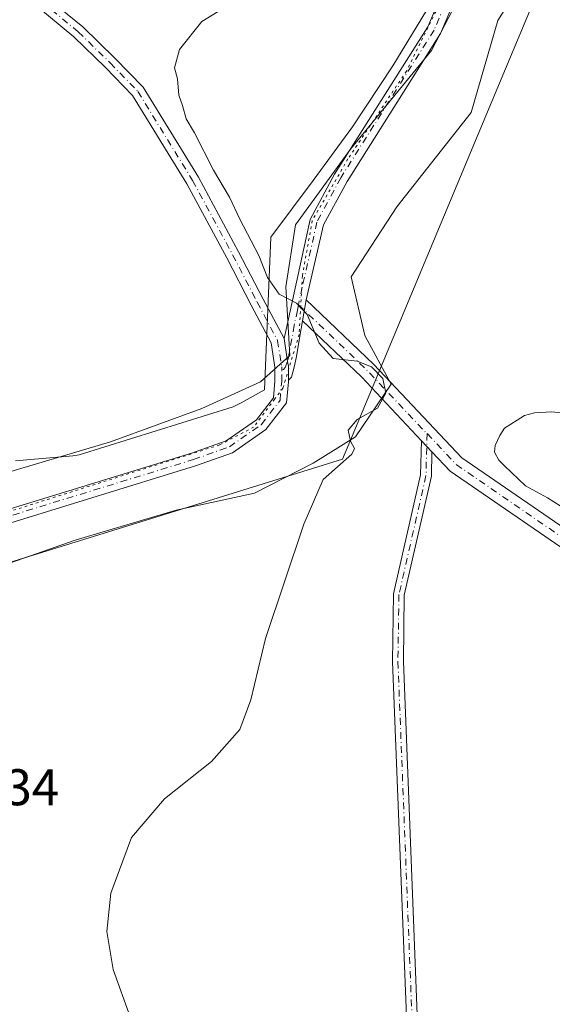
# Model space of a CAD drawing. Units: metres. Extents: x 601730 to 605229, y 4652823 to 4655193.
# Drawn here: x 602059 to 602162, y 4653450 to 4653641 of the extents above; entities that cross this region are included whole.
import ezdxf

# ---------------------------------------------------------------- set-up
doc = ezdxf.new("R2010")
doc.units = ezdxf.units.M
doc.header["$MEASUREMENT"] = 0
doc.linetypes.add('DGN Style 4', pattern=[2.6384748266838614, 1.318413404963828, -0.6592067024819142, 0.001648016756204785, -0.6592067024819142])
doc.linetypes.add('DGN Style 5', pattern=[1.1536117293433497, 0.4944050268614355, -0.6592067024819142])
for name, color, linetype, lineweight in [('Camino Cxs', 7, 'Continuous', 0), ('Camino eje', 30, 'DGN Style 4', 13), ('Cultivos herbáceos CxS', 92, 'Continuous', 0), ('Curva de nivel normal', 30, 'Continuous', 0), ('Estanque Cxs', 5, 'Continuous', 0), ('Pastizal CxS', 92, 'Continuous', 0), ('Pista no pavimentada Cxs', 111, 'Continuous', 0), ('Pista no pavimentada eje', 91, 'DGN Style 4', 0), ('Rótulo de punto de cota en terreno', 7, 'Continuous', 0), ('Vía pecuaria CxS', 92, 'Continuous', 13), ('Vía pecuaria eje', 92, 'DGN Style 5', 0)]:
    doc.layers.add(name, color=color, linetype=linetype, lineweight=lineweight)
doc.styles.add('Style-Arial', font='txt')

# ---------------------------------------------------------------- blocks, each defined once
blk = doc.blocks.new('*U15')
at = {"layer": 'Cultivos herbáceos CxS', "color": 92, "linetype": 'Continuous', "lineweight": 0}
blk.add_polyline3d([(602151.5504000002, 4653659.655300001, 440.9891999999964), (602139.0049000002, 4653635.420700001, 439.8467999999993), (602123.2503000004, 4653616.2455, 439.6687999999995), (602112.5489999996, 4653601.5549, 439.546199999997), (602110.7225000003, 4653589.4691, 439.938599999994), (602111.4456000002, 4653576.1325, 440.7908000000025), (602105.7624000004, 4653571.0077, 440.7621999999974), (602094.3618999999, 4653565.8419, 441.0639999999985), (602076.6173, 4653559.359099999, 442.0136000000057), (602028.4336999999, 4653545.0319, 446.6817000000011), (601993.5554999998, 4653535.882900001, 447.3218000000052), (601974.5658999998, 4653525.579700001, 447.9824999999983), (601960.6582000004, 4653515.312899999, 449.9207000000025), (601943.5657000003, 4653506.2941, 451.3984999999957), (601910.9918999998, 4653507.826900001, 452.5697999999975), (601878.9633, 4653505.158500001, 453.6208999999944), (601861.0471000001, 4653496.798699999, 454.8763000000035)], dxfattribs=at)
blk = doc.blocks.new('*U17')
at = {"layer": 'Pastizal CxS', "color": 92, "linetype": 'Continuous', "lineweight": 0}
for points in [[(602159.8816999998, 4653653.9487, 441.190499999997), (602151.8746999997, 4653641.2711, 439.7467999999935), (602146.7077000003, 4653623.405099999, 438.9808000000049), (602132.2615, 4653605.0755, 439.0017999999982), (602123.4140999997, 4653591.4683, 439.2158000000054), (602126.0299000005, 4653580.050100001, 439.4484999999986), (602131.1753000002, 4653570.556700001, 439.9183000000049), (602124.2544999998, 4653560.3409, 440.1508000000031), (602116.0302999998, 4653555.198100001, 440.5565999999963), (602104.6341000004, 4653549.397299999, 440.8013000000064), (602089.4106999999, 4653546.110300001, 441.6051000000007), (602069.7559000002, 4653540.2487, 442.9664000000049), (602045.6803000001, 4653531.8277, 444.6450000000041), (602013.9742999999, 4653522.053300001, 446.1910000000062), (601988.3946000002, 4653513.1647, 448.3901999999944), (601967.0417, 4653501.1547, 449.8399999999965), (601948.3583000004, 4653485.808300001, 451.4873999999982), (601933.6785000004, 4653477.801700001, 452.1512999999978), (601917.0887000002, 4653475.603900001, 452.2431999999972), (601905.6627000002, 4653474.2499, 452.0629999999946), (601898.0691000001, 4653469.747300001, 451.7002999999968), (601889.8709000006, 4653460.792500001, 451.4459999999963), (601882.3234000001, 4653449.301700001, 451.4296000000032)], [(601861.0471000001, 4653496.798699999, 454.8763000000035), (601878.9633, 4653505.158500001, 453.6208999999944), (601910.9918999998, 4653507.826900001, 452.5697999999975), (601943.5657000003, 4653506.2941, 451.3984999999957), (601960.6582000004, 4653515.312899999, 449.9207000000025), (601974.5658999998, 4653525.579700001, 447.9824999999983), (601993.5554999998, 4653535.882900001, 447.3218000000052), (602028.4336999999, 4653545.0319, 446.6817000000011), (602076.6173, 4653559.359099999, 442.0136000000057), (602094.3618999999, 4653565.8419, 441.0639999999985), (602105.7624000004, 4653571.0077, 440.7621999999974), (602111.4456000002, 4653576.1325, 440.7908000000025), (602110.7225000003, 4653589.4691, 439.938599999994), (602112.5489999996, 4653601.5549, 439.546199999997), (602123.2503000004, 4653616.2455, 439.6687999999995), (602139.0049000002, 4653635.420700001, 439.8467999999993), (602151.5504000002, 4653659.655300001, 440.9891999999964)]]:
    blk.add_polyline3d(points, dxfattribs=at)
blk = doc.blocks.new('*U19')
at = {"layer": 'Cultivos herbáceos CxS', "color": 92, "linetype": 'Continuous', "lineweight": 0}
blk.add_polyline3d([(601882.3234000001, 4653449.301700001, 451.4296000000032), (601889.8709000006, 4653460.792500001, 451.4459999999963), (601898.0691000001, 4653469.747300001, 451.7002999999968), (601905.6627000002, 4653474.2499, 452.0629999999946), (601917.0887000002, 4653475.603900001, 452.2431999999972), (601933.6785000004, 4653477.801700001, 452.1512999999978), (601948.3583000004, 4653485.808300001, 451.4873999999982), (601967.0417, 4653501.1547, 449.8399999999965), (601988.3946000002, 4653513.1647, 448.3901999999944), (602013.9742999999, 4653522.053300001, 446.1910000000062), (602045.6803000001, 4653531.8277, 444.6450000000041), (602069.7559000002, 4653540.2487, 442.9664000000049), (602089.4106999999, 4653546.110300001, 441.6051000000007), (602104.6341000004, 4653549.397299999, 440.8013000000064), (602116.0302999998, 4653555.198100001, 440.5565999999963), (602124.2544999998, 4653560.3409, 440.1508000000031), (602131.1753000002, 4653570.556700001, 439.9183000000049), (602126.0299000005, 4653580.050100001, 439.4484999999986), (602123.4140999997, 4653591.4683, 439.2158000000054), (602132.2615, 4653605.0755, 439.0017999999982), (602146.7077000003, 4653623.405099999, 438.9808000000049), (602151.8746999997, 4653641.2711, 439.7467999999935), (602159.8816999998, 4653653.9487, 441.190499999997)], dxfattribs=at)

msp = doc.modelspace()

# ---------------------------------------------------------------- linework, layer by layer
at = {"layer": 'Camino Cxs', "color": 7, "linetype": 'Continuous', "lineweight": 0, "extrusion": (0.01628256181504338, 0.08933405547250707, 0.9958686181989944), "elevation": 425965.7306655267, "flags": 128}
msp.add_lwpolyline([(242087.7231439746, -4666724.966961843), (242087.7231439746, -4666729.11096977)], dxfattribs=at)
at = {"layer": 'Camino Cxs', "color": 7, "linetype": 'Continuous', "lineweight": 0, "extrusion": (-0.4275489127523653, -0.4437396423566433, 0.7875893961992305), "elevation": -2322065.703452392, "flags": 128}
msp.add_lwpolyline([(-2795246.879798774, 2968634.689860622), (-2795263.880655029, 2968635.719558091), (-2795279.695665059, 2968635.625757438)], dxfattribs=at)
at = {"layer": 'Camino Cxs', "color": 7, "linetype": 'Continuous', "lineweight": 0, "extrusion": (0.02517338542379476, -0.02665417280041898, 0.9993277018769321), "elevation": -108439.6670082879, "flags": 128}
msp.add_lwpolyline([(3633005.088607433, 2967777.120470832), (3633005.088607433, 2967774.147411633)], dxfattribs=at)
msp.add_lwpolyline([(3633005.088607433, 2967777.120470832), (3633005.088607433, 2967774.147411633)], dxfattribs=at)
at = {"layer": 'Camino Cxs', "color": 7, "linetype": 'Continuous', "lineweight": 0}
for points in [[(602166.4301000005, 4653537.3201, 437.891300000003), (602142.6601, 4653553.6501, 439.2544000000053), (602139.0900999998, 4653557.440099999, 439.4731999999931), (602137.0500999996, 4653559.600099999, 439.5822000000044), (602125.3701, 4653571.9801, 440.2167000000045), (602113.9301000005, 4653582.9001, 440.1588999999949), (602114.6700999998, 4653586.960100001, 439.782600000006), (602127.8101000005, 4653574.4101, 439.897100000002), (602144.9200999998, 4653556.280099999, 439.1953000000067), (602168.2901, 4653540.220100001, 437.9885999999969)], [(602114.6700999998, 4653586.960100001, 439.782600000006), (602127.8101000005, 4653574.4101, 439.897100000002), (602144.9200999998, 4653556.280099999, 439.1953000000067), (602168.2901, 4653540.220100001, 437.9885999999969), (602176.8901000004, 4653535.140100001, 437.5022000000026), (602181.7901, 4653533.270099999, 437.1588999999949), (602195.6601, 4653530.110099999, 436.6447000000044), (602239.6201, 4653516.3201, 435.5227000000014), (602266.6401000004, 4653506.100099999, 435.1371000000072), (602275.6401000004, 4653501.690099999, 435.0809000000008), (602282.5800999999, 4653497.100099999, 434.9793999999966), (602302.3701, 4653478.880100001, 434.505799999999), (602333.3501000004, 4653467.220100001, 431.6015999999945), (602349.7600999996, 4653463.9301, 430.9899000000005), (602375.5201000003, 4653462.600099999, 430.7737999999954), (602405.0800999999, 4653458.7501, 430.4187999999995), (602439.4001000002, 4653460.2301, 430.141499999998), (602469.6700999998, 4653463.8301, 429.8770999999979), (602480.1601, 4653464.200099999, 429.8055000000023), (602497.4501, 4653461.8101, 429.6429000000062), (602512.9600999998, 4653458.210100001, 429.4211000000069), (602512.7855000002, 4653458.4253, 429.4367000000057)], [(602186.0900999998, 4653362.450099999, 438.795299999998), (602154.0900999998, 4653392.3101, 439.1595999999991), (602149.0100999996, 4653399.270099999, 439.2070999999996), (602146.6300999997, 4653403.9901, 439.1304999999993), (602142.0000999998, 4653416.520099999, 438.9652999999962), (602134.2200999996, 4653446.0601, 438.1578000000009), (602131.4301000005, 4653516.640100001, 438.7816000000021), (602131.6300999997, 4653529.8201, 439.0669000000053), (602136.8800999997, 4653552.940099999, 439.5923000000039), (602137.0500999996, 4653559.600099999, 439.5822000000044), (602139.0900999998, 4653557.440099999, 439.4731999999931), (602138.9700999996, 4653552.6801, 439.4799999999959), (602133.7200999996, 4653529.5701, 438.8935000000056), (602133.5301000001, 4653516.6601, 438.6138000000064), (602136.3000999996, 4653446.370100001, 437.9523999999947), (602144.0000999998, 4653417.1501, 438.7056000000011), (602148.5500999996, 4653404.8301, 438.8488000000071), (602150.8101000005, 4653400.360099999, 438.892200000002), (602155.6601, 4653393.700099999, 438.8735000000015), (602187.4501, 4653364.040100001, 438.5966000000044)], [(602246.0201000003, 4653292.7501, 437.7981), (602236.2401000002, 4653308.090100001, 437.8712999999989), (602226.9401000004, 4653320.690099999, 438.125199999995), (602199.3501000004, 4653352.0601, 438.8231999999989), (602186.0900999998, 4653362.450099999, 438.795299999998), (602154.0900999998, 4653392.3101, 439.1595999999991), (602149.0100999996, 4653399.270099999, 439.2070999999996), (602146.6300999997, 4653403.9901, 439.1304999999993), (602142.0000999998, 4653416.520099999, 438.9652999999962), (602134.2200999996, 4653446.0601, 438.1578000000009), (602131.4301000005, 4653516.640100001, 438.7816000000021), (602131.6300999997, 4653529.8201, 439.0669000000053), (602136.8800999997, 4653552.940099999, 439.5923000000039), (602137.0500999996, 4653559.600099999, 439.5822000000044)], [(602139.0900999998, 4653557.440099999, 439.4731999999931), (602138.9700999996, 4653552.6801, 439.4799999999959), (602133.7200999996, 4653529.5701, 438.8935000000056), (602133.5301000001, 4653516.6601, 438.6138000000064), (602136.3000999996, 4653446.370100001, 437.9523999999947), (602144.0000999998, 4653417.1501, 438.7056000000011), (602148.5500999996, 4653404.8301, 438.8488000000071), (602150.8101000005, 4653400.360099999, 438.892200000002), (602155.6601, 4653393.700099999, 438.8735000000015), (602187.4501, 4653364.040100001, 438.5966000000044), (602200.7901, 4653353.590100001, 438.7330999999977), (602228.5701000001, 4653322.0101, 438.1027999999933), (602237.9700999996, 4653309.280099999, 437.814400000003), (602247.8701, 4653293.7301, 437.8628999999929)], [(602404.9301000005, 4653455.290100001, 430.3702999999951), (602375.2100999998, 4653459.1601, 430.8632000000071), (602349.3300999999, 4653460.5101, 431.124100000001), (602332.4001000002, 4653463.9001, 431.8901999999944), (602300.5301000001, 4653475.9001, 434.3888000000007), (602280.4501, 4653494.380100001, 434.7957000000025), (602273.9301000005, 4653498.700099999, 434.821299999996), (602265.2701000003, 4653502.940099999, 434.8594000000012), (602238.4901000002, 4653513.0601, 435.3705000000046), (602194.7600999996, 4653526.780099999, 436.5819999999949), (602180.7901, 4653529.970100001, 437.0948999999965), (602175.3901000004, 4653532.020099999, 437.3638999999966), (602166.4301000005, 4653537.3201, 437.891300000003), (602142.6601, 4653553.6501, 439.2544000000053), (602139.0900999998, 4653557.440099999, 439.4731999999931)]]:
    msp.add_polyline3d(points, dxfattribs=at)
at = {"layer": 'Camino eje', "color": 30, "linetype": 'DGN Style 4', "lineweight": 13, "extrusion": (-0.3922588004808378, -0.4051248457506325, 0.8258370861137568), "elevation": -2121104.148468163, "flags": 128}
msp.add_lwpolyline([(-2804494.527997027, 3107109.747936176), (-2804475.947087875, 3107109.90469912), (-2804459.145973257, 3107108.985046824)], dxfattribs=at)
at = {"layer": 'Camino eje', "color": 30, "linetype": 'DGN Style 4', "lineweight": 13}
for points in [[(602138.1321, 4653560.9625, 439.554099999994), (602137.9250999996, 4653552.8101, 439.5492999999988), (602132.6750999996, 4653529.6951, 438.9958999999944), (602132.4801000003, 4653516.6501, 438.7014999999956), (602135.2600999996, 4653446.215100001, 438.0556999999972), (602143.0000999998, 4653416.835100001, 438.828999999998), (602147.5900999998, 4653404.4101, 438.9618999999948), (602149.9101, 4653399.815099999, 439.045299999998), (602154.8750999998, 4653393.005100001, 439.0106999999989), (602186.7701000003, 4653363.245100001, 438.6986000000034), (602200.0701000001, 4653352.825099999, 438.7823999999965), (602227.7550999997, 4653321.350099999, 438.1226000000024), (602237.1051000003, 4653308.6851, 437.8497000000062), (602246.9451000001, 4653293.2401, 437.8366999999998)], [(602138.1321, 4653560.9625, 439.554099999994), (602143.7901, 4653554.965100001, 439.2290000000066), (602167.3601000002, 4653538.770099999, 437.9281000000047), (602176.1401000004, 4653533.5801, 437.411500000002), (602181.2901, 4653531.620100001, 437.0926999999938), (602195.2100999998, 4653528.4451, 436.610400000005), (602239.0551000005, 4653514.690099999, 435.4455000000017), (602265.9550999999, 4653504.520099999, 434.997000000003), (602274.7851, 4653500.1951, 434.9557000000059), (602281.5151000004, 4653495.7401, 434.8850999999996), (602301.4501, 4653477.390100001, 434.501900000003), (602332.8750999998, 4653465.5601, 431.7391000000061), (602349.5450999998, 4653462.220100001, 430.920100000003), (602375.3651000002, 4653460.880100001, 430.8080000000046), (602405.0050999997, 4653457.020099999, 430.3344999999972), (602439.5401, 4653458.515100001, 429.9569999999949), (602469.8000999996, 4653462.110099999, 429.7657000000036), (602480.0701000001, 4653462.470100001, 429.718200000003), (602497.1401000004, 4653460.1151, 429.527700000006), (602514.6250999998, 4653456.0601, 429.3282999999938), (602516.8875000002, 4653455.561100001, 429.3184999999939)]]:
    msp.add_polyline3d(points, dxfattribs=at)
at = {"layer": 'Cultivos herbáceos CxS', "color": 92, "linetype": 'Continuous', "lineweight": 0}
for points in [[(601861.0471000001, 4653496.798699999, 454.8763000000035), (601878.9633, 4653505.158500001, 453.6208999999944), (601910.9918999998, 4653507.826900001, 452.5697999999975), (601943.5657000003, 4653506.2941, 451.3984999999957), (601960.6582000004, 4653515.312899999, 449.9207000000025), (601974.5658999998, 4653525.579700001, 447.9824999999983), (601993.5554999998, 4653535.882900001, 447.3218000000052), (602028.4336999999, 4653545.0319, 446.6817000000011), (602076.6173, 4653559.359099999, 442.0136000000057), (602094.3618999999, 4653565.8419, 441.0639999999985), (602105.7624000004, 4653571.0077, 440.7621999999974), (602111.4456000002, 4653576.1325, 440.7908000000025), (602110.7225000003, 4653589.4691, 439.938599999994), (602112.5489999996, 4653601.5549, 439.546199999997), (602123.2503000004, 4653616.2455, 439.6687999999995), (602139.0049000002, 4653635.420700001, 439.8467999999993), (602151.5504000002, 4653659.655300001, 440.9891999999964)], [(602159.8816999998, 4653653.9487, 441.190499999997), (602151.8746999997, 4653641.2711, 439.7467999999935), (602146.7077000003, 4653623.405099999, 438.9808000000049), (602132.2615, 4653605.0755, 439.0017999999982), (602123.4140999997, 4653591.4683, 439.2158000000054), (602126.0299000005, 4653580.050100001, 439.4484999999986), (602131.1753000002, 4653570.556700001, 439.9183000000049), (602124.2544999998, 4653560.3409, 440.1508000000031), (602116.0302999998, 4653555.198100001, 440.5565999999963), (602104.6341000004, 4653549.397299999, 440.8013000000064), (602089.4106999999, 4653546.110300001, 441.6051000000007), (602069.7559000002, 4653540.2487, 442.9664000000049), (602045.6803000001, 4653531.8277, 444.6450000000041), (602013.9742999999, 4653522.053300001, 446.1910000000062), (601988.3946000002, 4653513.1647, 448.3901999999944), (601967.0417, 4653501.1547, 449.8399999999965), (601948.3583000004, 4653485.808300001, 451.4873999999982), (601933.6785000004, 4653477.801700001, 452.1512999999978), (601917.0887000002, 4653475.603900001, 452.2431999999972), (601905.6627000002, 4653474.2499, 452.0629999999946), (601898.0691000001, 4653469.747300001, 451.7002999999968), (601889.8709000006, 4653460.792500001, 451.4459999999963), (601882.3234000001, 4653449.301700001, 451.4296000000032)]]:
    msp.add_polyline3d(points, dxfattribs=at)
at = {"layer": 'Curva de nivel normal', "color": 30, "linetype": 'Continuous', "lineweight": 0, "elevation": 440, "flags": 128}
msp.add_lwpolyline([(602098.7400000002, 4653643.720100001), (602094.3700000001, 4653641.040100001), (602090.0099999999, 4653635.630100001), (602089.0499999998, 4653632.040100001), (602089.6600000003, 4653629.890100001), (602089.9199999999, 4653626.7601), (602090.5899999999, 4653624.7601), (602091.3099999996, 4653622.140100001), (602092.9299999997, 4653619.4301), (602096.6399999997, 4653612.1501), (602099.7400000002, 4653606.9101), (602101.7800000003, 4653602.620100001), (602105.4199999999, 4653595.590100001), (602107.1200000001, 4653591.300100001), (602109.4299999997, 4653588.050100001), (602112.75, 4653586.350099999), (602114.8099999996, 4653584.090100001), (602117.1600000003, 4653578.5701), (602119.8799999999, 4653575.550100001), (602124.5300000003, 4653575.0601), (602127.3200000003, 4653573.960100001), (602129.54, 4653571.6601), (602130.1200000001, 4653568.840100001), (602128.5199999996, 4653565.9101), (602124.5599999996, 4653563.710100001), (602122.8099999996, 4653561.6501), (602123.2300000006, 4653559.4801), (602124.0199999996, 4653558.050100001), (602123.5199999996, 4653556.9901), (602117.9199999999, 4653552.040100001), (602114.1900000004, 4653543.380100001), (602106.7699999996, 4653521.170100001), (602103.9000000004, 4653509.220100001), (602101.75, 4653503.4801), (602096.2300000006, 4653497.2601), (602087.1299999999, 4653490.020099999), (602080.7400000002, 4653482.5101), (602076.7000000002, 4653471.6601), (602075.9299999997, 4653464.210100001), (602077.1600000003, 4653456.800100001), (602080.4500000002, 4653447.620100001)], dxfattribs=at)
at = {"layer": 'Estanque Cxs', "color": 5, "linetype": 'Continuous', "lineweight": 0}
msp.add_polyline3d([(602165.2500999998, 4653546.190099999, 438.3592999999965), (602161.5201000003, 4653548.5001, 438.5328000000009), (602157.2500999998, 4653550.8101, 438.7017000000051), (602153.1700999998, 4653554.720100001, 438.8761999999988), (602152.1001000004, 4653555.790100001, 438.9274000000005), (602151.2200999996, 4653557.390100001, 438.9826999999932), (602151.3901000004, 4653558.630100001, 439.0273000000016), (602152.2801000001, 4653560.5801, 439.0852000000014), (602153.1700999998, 4653562.0101, 439.1411999999983), (602155.6601, 4653563.610099999, 439.095100000006), (602157.0800999999, 4653564.4901, 439.0274999999965), (602159.0301000001, 4653565.030099999, 438.905899999998), (602162.4001000002, 4653565.200099999, 438.7212), (602165.4200999998, 4653564.850099999, 438.5951999999961)], dxfattribs=at)
msp.add_polyline3d([(602165.2500999998, 4653546.190099999, 438.3592999999965), (602161.5201000003, 4653548.5001, 438.5328000000009), (602157.2500999998, 4653550.8101, 438.7017000000051), (602153.1700999998, 4653554.720100001, 438.8761999999988), (602152.1001000004, 4653555.790100001, 438.9274000000005), (602151.2200999996, 4653557.390100001, 438.9826999999932), (602151.3901000004, 4653558.630100001, 439.0273000000016), (602152.2801000001, 4653560.5801, 439.0852000000014), (602153.1700999998, 4653562.0101, 439.1411999999983), (602155.6601, 4653563.610099999, 439.095100000006), (602157.0800999999, 4653564.4901, 439.0274999999965), (602159.0301000001, 4653565.030099999, 438.905899999998), (602162.4001000002, 4653565.200099999, 438.7212), (602165.4200999998, 4653564.850099999, 438.5951999999961)], dxfattribs=at)
at = {"layer": 'Pastizal CxS', "color": 92, "linetype": 'Continuous', "lineweight": 0}
for points in [[(601861.0471000001, 4653496.798699999, 454.8763000000035), (601878.9633, 4653505.158500001, 453.6208999999944), (601910.9918999998, 4653507.826900001, 452.5697999999975), (601943.5657000003, 4653506.2941, 451.3984999999957), (601960.6582000004, 4653515.312899999, 449.9207000000025), (601974.5658999998, 4653525.579700001, 447.9824999999983), (601993.5554999998, 4653535.882900001, 447.3218000000052), (602028.4336999999, 4653545.0319, 446.6817000000011), (602076.6173, 4653559.359099999, 442.0136000000057), (602094.3618999999, 4653565.8419, 441.0639999999985), (602105.7624000004, 4653571.0077, 440.7621999999974), (602111.4456000002, 4653576.1325, 440.7908000000025), (602110.7225000003, 4653589.4691, 439.938599999994), (602112.5489999996, 4653601.5549, 439.546199999997), (602123.2503000004, 4653616.2455, 439.6687999999995), (602139.0049000002, 4653635.420700001, 439.8467999999993), (602151.5504000002, 4653659.655300001, 440.9891999999964)], [(602159.8816999998, 4653653.9487, 441.190499999997), (602151.8746999997, 4653641.2711, 439.7467999999935), (602146.7077000003, 4653623.405099999, 438.9808000000049), (602132.2615, 4653605.0755, 439.0017999999982), (602123.4140999997, 4653591.4683, 439.2158000000054), (602126.0299000005, 4653580.050100001, 439.4484999999986), (602131.1753000002, 4653570.556700001, 439.9183000000049), (602124.2544999998, 4653560.3409, 440.1508000000031), (602116.0302999998, 4653555.198100001, 440.5565999999963), (602104.6341000004, 4653549.397299999, 440.8013000000064), (602089.4106999999, 4653546.110300001, 441.6051000000007), (602069.7559000002, 4653540.2487, 442.9664000000049), (602045.6803000001, 4653531.8277, 444.6450000000041), (602013.9742999999, 4653522.053300001, 446.1910000000062), (601988.3946000002, 4653513.1647, 448.3901999999944), (601967.0417, 4653501.1547, 449.8399999999965), (601948.3583000004, 4653485.808300001, 451.4873999999982), (601933.6785000004, 4653477.801700001, 452.1512999999978), (601917.0887000002, 4653475.603900001, 452.2431999999972), (601905.6627000002, 4653474.2499, 452.0629999999946), (601898.0691000001, 4653469.747300001, 451.7002999999968), (601889.8709000006, 4653460.792500001, 451.4459999999963), (601882.3234000001, 4653449.301700001, 451.4296000000032)]]:
    msp.add_polyline3d(points, dxfattribs=at)
at = {"layer": 'Pista no pavimentada Cxs', "color": 111, "linetype": 'Continuous', "lineweight": 0, "extrusion": (0.01628256181504338, 0.08933405547250707, 0.9958686181989944), "elevation": 425965.7306655267, "flags": 128}
msp.add_lwpolyline([(242087.7231439746, -4666724.966961843), (242087.7231439746, -4666729.11096977)], dxfattribs=at)
at = {"layer": 'Pista no pavimentada Cxs', "color": 111, "linetype": 'Continuous', "lineweight": 0}
for points in [[(602141.0800999999, 4653958.360099999, 454.8708999999944), (602142.8701, 4653947.0601, 454.1457999999984), (602156.0701000001, 4653912.8101, 452.2734999999957), (602156.6801000005, 4653903.700099999, 452.0194000000047), (602155.6101000002, 4653884.130100001, 451.5908999999957), (602161.0800999999, 4653829.6801, 449.1523000000016), (602160.9301000005, 4653807.9901, 448.2091999999975), (602155.3400999998, 4653746.860099999, 445.7575999999972), (602145.3800999997, 4653699.3101, 443.047900000005), (602146.1001000004, 4653683.690099999, 442.2553000000044), (602147.8800999997, 4653668.2501, 441.309699999998), (602146.1501000002, 4653651.420100001, 440.3291999999929), (602140.7701000003, 4653638.7301, 439.8221999999951), (602122.6001000004, 4653609.9801, 439.5871000000043), (602118.0401, 4653601.520099999, 439.6036000000022), (602114.6700999998, 4653586.960100001, 439.782600000006)], [(602146.1501000002, 4653651.420100001, 440.3291999999929), (602140.7701000003, 4653638.7301, 439.8221999999951), (602122.6001000004, 4653609.9801, 439.5871000000043), (602118.0401, 4653601.520099999, 439.6036000000022), (602114.6700999998, 4653586.960100001, 439.782600000006), (602113.9301000005, 4653582.9001, 440.1588999999949), (602113.3346999995, 4653579.511299999, 440.4483999999939), (602112.7395000001, 4653575.939300001, 440.719299999997), (602112.3425000003, 4653573.875499999, 440.834799999997), (602111.7868999997, 4653571.9705, 440.9122999999963), (602111.1892999997, 4653571.375299999, 440.937699999995), (602111.1892999997, 4653574.076300001, 440.8460000000051), (602111.0491000004, 4653574.974500001, 440.8163999999961), (602111.0497000003, 4653575.0143, 440.8148999999976), (602110.3504999997, 4653579.444700001, 440.6543999999994), (602110.3510999996, 4653579.473099999, 440.6530000000057), (602110.7401000002, 4653581.2301, 440.5408000000025), (602115.3969000002, 4653602.5715, 439.6343000000052), (602120.1645000001, 4653611.4199, 439.6738000000041), (602138.2896999996, 4653640.043099999, 439.9370000000054), (602143.4197000006, 4653652.132099999, 440.3227999999945)], [(602110.3510999996, 4653579.473099999, 440.6530000000057), (602110.7401000002, 4653581.2301, 440.5408000000025), (602115.3969000002, 4653602.5715, 439.6343000000052), (602120.1645000001, 4653611.4199, 439.6738000000041), (602138.2896999996, 4653640.043099999, 439.9370000000054), (602143.4197000006, 4653652.132099999, 440.3227999999945)], [(602063.8344999999, 4653646.140100001, 441.6411999999983), (602071.2295000004, 4653640.031300001, 441.2333999999974), (602077.4716999996, 4653633.949100001, 441.0387000000047), (602082.9817000004, 4653628.277100001, 440.8325000000041), (602093.7125000004, 4653610.819499999, 440.5823999999994), (602101.5141000003, 4653596.330900001, 440.4875000000029), (602106.2780999999, 4653587.1205, 440.4670000000042), (602110.3510999996, 4653579.473099999, 440.6530000000057), (602110.3504999997, 4653579.444700001, 440.6543999999994), (602111.0497000003, 4653575.0143, 440.8148999999976), (602111.0491000004, 4653574.974500001, 440.8163999999961), (602111.1892999997, 4653574.076300001, 440.8460000000051), (602111.1892999997, 4653571.375299999, 440.937699999995), (602111.1892999997, 4653571.0615, 440.9472999999998), (602110.8340999996, 4653566.976299999, 441.0715000000055), (602106.8280999997, 4653561.751300001, 441.3059000000067), (602100.3284999998, 4653557.251499999, 441.5013000000035), (602093.1542999997, 4653554.686100001, 441.6070000000037), (602052.8117000004, 4653542.297499999, 444.4967000000034)], [(602063.8344999999, 4653646.140100001, 441.6411999999983), (602071.2295000004, 4653640.031300001, 441.2333999999974), (602077.4716999996, 4653633.949100001, 441.0387000000047), (602082.9817000004, 4653628.277100001, 440.8325000000041), (602093.7125000004, 4653610.819499999, 440.5823999999994), (602101.5141000003, 4653596.330900001, 440.4875000000029), (602106.2780999999, 4653587.1205, 440.4670000000042), (602110.3510999996, 4653579.473099999, 440.6530000000057)], [(601889.4031999996, 4653487.820499999, 453.4857000000048), (601892.1889000004, 4653490.660900001, 453.5663999999961), (601897.8321000002, 4653494.676100001, 453.4606000000058), (601905.1930999998, 4653499.006100001, 453.1640999999945), (601921.3205000004, 4653504.453299999, 452.3525999999983), (601950.6423000004, 4653513.344900001, 450.6900000000023), (601986.2071000002, 4653524.988299999, 448.6272999999928), (602010.9896999998, 4653532.2959, 447.1086000000069), (602039.8668999998, 4653540.8639, 445.3313000000053), (602052.0318999998, 4653544.777899999, 444.483699999997), (602092.3344999999, 4653557.154100001, 441.6659000000073), (602099.1303000003, 4653559.5843, 441.4407000000065), (602105.0129000006, 4653563.6569, 441.264599999995), (602108.3095000006, 4653567.956700001, 441.1186000000016), (602108.5893000001, 4653571.1743, 440.9821999999986), (602108.5893000001, 4653573.874299999, 440.8950000000041), (602107.8448999999, 4653578.6383, 440.8022999999957), (602103.9757000003, 4653585.912699999, 440.5865000000049), (602099.2147000004, 4653595.1173, 440.5625), (602091.4584999997, 4653609.521299999, 440.6674999999959), (602080.9168999996, 4653626.6713, 440.9750000000058), (602075.6316999998, 4653632.1119, 441.1824999999953), (602069.4914999995, 4653638.094699999, 441.4131999999955), (602062.2812999999, 4653644.0507, 441.7504999999946)], [(602052.0318999998, 4653544.777899999, 444.483699999997), (602092.3344999999, 4653557.154100001, 441.6659000000073), (602099.1303000003, 4653559.5843, 441.4407000000065), (602105.0129000006, 4653563.6569, 441.264599999995), (602108.3095000006, 4653567.956700001, 441.1186000000016), (602108.5893000001, 4653571.1743, 440.9821999999986), (602108.5893000001, 4653573.874299999, 440.8950000000041), (602107.8448999999, 4653578.6383, 440.8022999999957), (602103.9757000003, 4653585.912699999, 440.5865000000049), (602099.2147000004, 4653595.1173, 440.5625), (602091.4584999997, 4653609.521299999, 440.6674999999959), (602080.9168999996, 4653626.6713, 440.9750000000058), (602075.6316999998, 4653632.1119, 441.1824999999953), (602069.4914999995, 4653638.094699999, 441.4131999999955), (602062.2812999999, 4653644.0507, 441.7504999999946)], [(602113.9301000005, 4653582.9001, 440.1588999999949), (602113.3346999995, 4653579.511299999, 440.4483999999939), (602112.7395000001, 4653575.939300001, 440.719299999997), (602112.3425000003, 4653573.875499999, 440.834799999997), (602111.7868999997, 4653571.9705, 440.9122999999963), (602111.1892999997, 4653571.375299999, 440.937699999995)], [(602110.3510999996, 4653579.473099999, 440.6530000000057), (602110.3504999997, 4653579.444700001, 440.6543999999994), (602111.0497000003, 4653575.0143, 440.8148999999976), (602111.0491000004, 4653574.974500001, 440.8163999999961), (602111.1892999997, 4653574.076300001, 440.8460000000051), (602111.1892999997, 4653571.375299999, 440.937699999995)], [(602110.3510999996, 4653579.473099999, 440.6530000000057), (602110.3504999997, 4653579.444700001, 440.6543999999994), (602111.0497000003, 4653575.0143, 440.8148999999976), (602111.0491000004, 4653574.974500001, 440.8163999999961), (602111.1892999997, 4653574.076300001, 440.8460000000051), (602111.1892999997, 4653571.375299999, 440.937699999995)], [(602111.1892999997, 4653571.375299999, 440.937699999995), (602111.1892999997, 4653571.0615, 440.9472999999998), (602110.8340999996, 4653566.976299999, 441.0715000000055), (602106.8280999997, 4653561.751300001, 441.3059000000067), (602100.3284999998, 4653557.251499999, 441.5013000000035), (602093.1542999997, 4653554.686100001, 441.6070000000037), (602052.8117000004, 4653542.297499999, 444.4967000000034), (602040.6349, 4653538.379699999, 445.2774000000064), (602011.7270999998, 4653529.8027, 446.9746000000014), (601986.9795000004, 4653522.5053, 448.7119999999995), (601951.4241000004, 4653510.8651, 450.8549999999959), (601922.1139000002, 4653501.9769, 452.4311000000016), (601906.2796999998, 4653496.628900001, 453.0804999999964), (601899.2474999996, 4653492.4923, 453.3411999999954), (601893.8838999998, 4653488.675899999, 453.3959000000032), (601888.6602999996, 4653483.3499, 453.3173999999999), (601884.9058999997, 4653477.5097, 453.1840999999986), (601881.0173000004, 4653472.044500001, 453.020399999994), (601877.9505000003, 4653466.4221, 452.8081999999995), (601876.2203000003, 4653460.2141, 452.5013999999938), (601875.6086999997, 4653454.403100001, 452.2883000000002), (601876.0159, 4653448.601500001, 452.1530000000057)]]:
    msp.add_polyline3d(points, dxfattribs=at)
at = {"layer": 'Pista no pavimentada eje', "color": 91, "linetype": 'DGN Style 4', "lineweight": 0}
for points in [[(602139.3799000002, 4653961.255100001, 454.9799000000058), (602139.9901000002, 4653954.6951, 454.6177000000025), (602140.8850999996, 4653949.045100001, 454.2350000000006), (602141.5100999996, 4653946.6251, 454.0567000000011), (602154.6651, 4653912.5001, 452.1304999999993), (602155.2550999997, 4653903.690099999, 451.8714000000036), (602154.1851000005, 4653884.100099999, 451.3427999999985), (602159.6551000001, 4653829.6151, 448.9619999999995), (602159.5050999997, 4653808.0601, 448.0210999999982), (602153.9301000005, 4653747.0701, 445.4964000000036), (602143.9501, 4653699.425100001, 442.8920999999973), (602144.6801000005, 4653683.5801, 442.1291000000056), (602146.4501, 4653668.2401, 441.2133999999933), (602144.7550999997, 4653651.780099999, 440.3280999999988), (602139.5050999997, 4653639.390100001, 439.8876000000019), (602121.3701, 4653610.700099999, 439.6404000000039), (602116.7100999998, 4653602.045100001, 439.6377999999968), (602115.5500999996, 4653596.710100001, 439.5859000000055), (602113.8651000002, 4653589.4301, 439.735400000005), (602113.2851, 4653586.762499999, 439.914300000004), (602113.1511000004, 4653586.027100001, 439.9842999999965)], [(602063.0579000004, 4653645.0955, 441.7062000000006), (602070.3605000004, 4653639.062899999, 441.3371000000043), (602076.5516999997, 4653633.0305, 441.1303999999946), (602081.9493000006, 4653627.474300001, 440.9554000000062), (602092.5855, 4653610.170499999, 440.7244000000064), (602100.3642999995, 4653595.724099999, 440.538400000005), (602105.1268999996, 4653586.5167, 440.5397999999987), (602109.0954999998, 4653579.055299999, 440.732999999993), (602109.8892999999, 4653573.975299999, 440.8711000000039), (602109.8892999999, 4653573.280300001, 440.8923000000068)], [(602113.1511000004, 4653586.027100001, 439.9842999999965), (602112.9568999996, 4653584.962300001, 440.0868999999948), (602112.3350999998, 4653582.065099999, 440.3732000000019), (602111.0491000004, 4653574.974500001, 440.8163999999961), (602110.5565, 4653573.7963, 440.8660999999993), (602110.2390999999, 4653573.399300001, 440.883799999996), (602109.8892999999, 4653573.280300001, 440.8923000000068)], [(601885.5444999998, 4653480.907099999, 453.2888999999996), (601887.6388999998, 4653484.165100001, 453.3969999999972), (601893.0365000004, 4653489.668299999, 453.4863000000041), (601898.5396999996, 4653493.584100001, 453.3926999999967), (601905.7364999996, 4653497.817500001, 453.0924999999989), (601921.7172999998, 4653503.215100001, 452.3938000000053), (601951.0330999997, 4653512.1051, 450.8484999999928), (601986.5932999998, 4653523.7467, 448.6738999999943), (602011.3583000004, 4653531.0493, 447.0460000000021), (602040.2509000005, 4653539.6217, 445.3044999999984), (602052.4216999998, 4653543.537699999, 444.4997000000003), (602092.7443000004, 4653555.920100001, 441.6420999999973), (602099.7292999999, 4653558.4179, 441.4955999999948), (602105.9205, 4653562.704100001, 441.3263000000007), (602109.5719, 4653567.466499999, 441.1025999999983), (602109.8892999999, 4653571.117900001, 440.9649999999965), (602109.8892999999, 4653573.280300001, 440.8923000000068)]]:
    msp.add_polyline3d(points, dxfattribs=at)
at = {"layer": 'Vía pecuaria CxS', "color": 92, "linetype": 'Continuous', "lineweight": 13}
for points in [[(602160.2022000002, 4653648.192500001, 440.5194000000047), (602148.1015, 4653619.1983, 438.8218999999954), (602131.5749000004, 4653579.599199999, 439.2568000000028), (602122.9535999997, 4653558.9419, 440.1108999999997), (602121.7300000006, 4653556.01, 440.0993000000017), (602092.7862, 4653547.033399999, 441.2312999999995), (602044.9900000002, 4653532.210000001, 444.4726999999984), (602008.1289999997, 4653517.001, 445.7335000000021), (601904.1600000003, 4653490.15, 453.0858000000007), (601878.9400000004, 4653444.930000001, 451.8959000000032), (601912.6864, 4653397.783, 448.2975000000006), (601929.8313999996, 4653371.1129, 446.9725999999937), (601942.7000000002, 4653344.83, 445.1108999999997), (601942.7307000002, 4653344.489700001, 445.0914000000049), (601953.5273000002, 4653281.9286, 446.1771000000008)], [(602160.2022000002, 4653648.192500001, 440.5194000000047), (602148.1015, 4653619.1983, 438.8218999999954), (602131.5749000004, 4653579.599199999, 439.2568000000028), (602122.9535999997, 4653558.9419, 440.1108999999997), (602121.7300000006, 4653556.01, 440.0993000000017), (602092.7862, 4653547.033399999, 441.2312999999995), (602044.9900000002, 4653532.210000001, 444.4726999999984), (602008.1289999997, 4653517.001, 445.7335000000021), (601904.1600000003, 4653490.15, 453.0858000000007), (601878.9400000004, 4653444.930000001, 451.8959000000032), (601912.6864, 4653397.783, 448.2975000000006), (601929.8313999996, 4653371.1129, 446.9725999999937), (601942.7000000002, 4653344.83, 445.1108999999997), (601942.7307000002, 4653344.489700001, 445.0914000000049), (601953.5273000002, 4653281.9286, 446.1771000000008)], [(602058.1830000002, 4653555.674000001, 443.4300999999978), (602069.3119999999, 4653556.657000001, 442.6233999999968), (602070.5700000003, 4653556.831, 442.5212999999931), (602100.4869999997, 4653566.195, 441.040399999998), (602102.034, 4653566.937000001, 440.9581000000035), (602106.5300000003, 4653569.480000001, 441.0246999999945), (602107.7860000003, 4653599.162000001, 439.5669999999955), (602116.0250000004, 4653610.192, 439.7231999999931), (602123.6459999997, 4653620.569, 439.6858999999968), (602131.4809999998, 4653632.478, 439.8092999999935), (602140.0231, 4653646.568, 440.0831999999937)], [(602058.1830000002, 4653555.674000001, 443.4300999999978), (602069.3119999999, 4653556.657000001, 442.6233999999968), (602070.5700000003, 4653556.831, 442.5212999999931), (602100.4869999997, 4653566.195, 441.040399999998), (602102.034, 4653566.937000001, 440.9581000000035), (602106.5300000003, 4653569.480000001, 441.0246999999945), (602107.7860000003, 4653599.162000001, 439.5669999999955), (602116.0250000004, 4653610.192, 439.7231999999931), (602123.6459999997, 4653620.569, 439.6858999999968), (602131.4809999998, 4653632.478, 439.8092999999935), (602140.0231, 4653646.568, 440.0831999999937)]]:
    msp.add_polyline3d(points, dxfattribs=at)
at = {"layer": 'Vía pecuaria eje', "color": 92, "linetype": 'DGN Style 5', "lineweight": 0}
for points in [[(602146.9663000006, 4653657.452400001, 440.6051000000007), (602134.1339999996, 4653631.409200001, 439.7529000000068), (602122.7636000002, 4653614.353599999, 439.6842000000034), (602115.8150000004, 4653602.351500001, 439.6350999999996), (602113.9199000001, 4653591.6128, 439.6505000000034), (602113.2883000001, 4653580.2423, 440.4043999999994), (602110.1298000002, 4653569.819499999, 441.0062999999937), (602108.5395999998, 4653567.699200001, 441.1229000000022)], [(602108.5395999998, 4653567.699200001, 441.1229000000022), (602104.4446, 4653562.239200001, 441.3319000000047), (602097.8118000003, 4653558.764900001, 441.5215000000026), (602034.0111999996, 4653538.550799999, 445.7259999999952), (601956.3132999997, 4653514.862400001, 450.2737000000052), (601924.7287999997, 4653504.7554, 452.2119999999995), (601909.5681999996, 4653499.701900001, 452.897100000002), (601896.9343999998, 4653493.385, 453.4538999999932), (601890.6174999997, 4653487.6998, 453.456600000005), (601880.5105, 4653475.381800001, 453.1622000000062), (601875.7728000004, 4653465.274800001, 452.8380999999936), (601873.5619000001, 4653455.1677, 452.4290000000037), (601874.5094, 4653444.7448, 452.2014000000054), (601879.8788000002, 4653433.374399999, 451.8782999999967), (601888.0908000004, 4653420.740599999, 451.3715999999986), (601905.7780999999, 4653396.736400001, 449.2228999999934), (601920.6228, 4653374.6273, 447.4707999999956), (601928.5188999996, 4653359.150800001, 446.5074000000022), (601932.3091000002, 4653346.832900001, 446.0822000000044), (601936.0992000002, 4653329.4614, 445.6882999999943), (601943.0477999998, 4653295.981899999, 445.9603999999963)]]:
    msp.add_polyline3d(points, dxfattribs=at)

# ---------------------------------------------------------------- block references
at = {"layer": 'Cultivos herbáceos CxS', "color": 92, "linetype": 'Continuous', "lineweight": 0}
for name in ['*U19', '*U15']:
    msp.add_blockref(name, (0, 0), dxfattribs=at)
at = {"layer": 'Pastizal CxS', "color": 92, "linetype": 'Continuous', "lineweight": 0}
msp.add_blockref('*U17', (0, 0), dxfattribs=at)

# ---------------------------------------------------------------- texts
at = {"layer": 'Rótulo de punto de cota en terreno', "color": 7, "linetype": 'Continuous', "lineweight": 0, "style": 'Style-Arial'}
msp.add_text('442,34', height=7.000000000000002, dxfattribs=at).set_placement((602037.4878000002, 4653488.7478))

doc.saveas('drawing.dxf')
